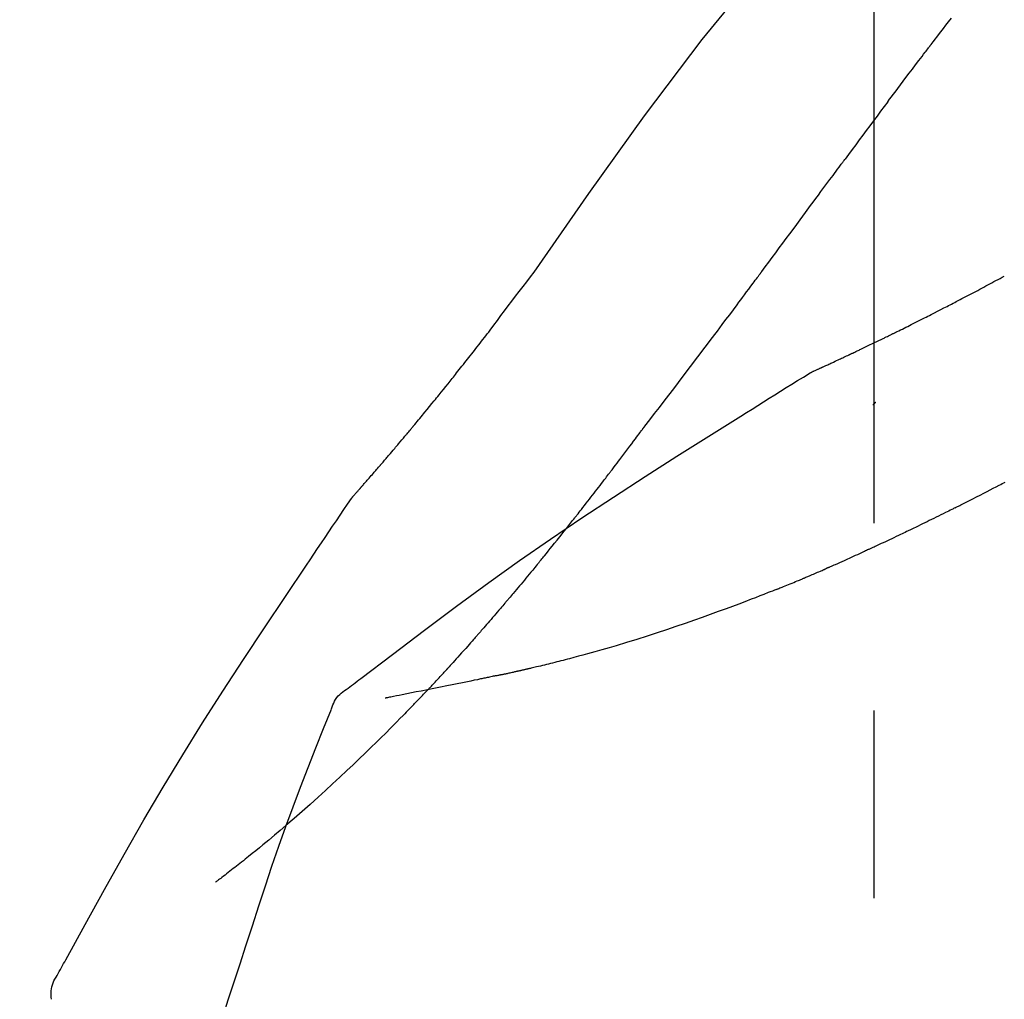
# Model space of a CAD drawing. Extents: x 84007 to 110129, y -10810 to -2410.
# Drawn here: x 88085 to 88118, y -7967 to -7934 of the extents above; entities that cross this region are included whole.
import ezdxf

# ---------------------------------------------------------------- set-up
doc = ezdxf.new("R2010")
doc.units = 0
doc.header["$LTSCALE"] = 50
doc.header["$MEASUREMENT"] = 0
doc.linetypes.add('CENTER2', pattern=[1.125, 0.75, -0.125, 0.125, -0.125])
doc.layers.get('0').update_dxf_attribs({"linetype": 'CONTINUOUS'})
doc.layers.add('150-機器', color=8, linetype='CONTINUOUS')
doc.layers.add('166-寸法B', color=11, linetype='CONTINUOUS')
doc.styles.add('KH001', font='txt')
doc.dimstyles.new('KH1xx030', dxfattribs={"dimscale": 30, "dimtxt": 2, "dimasz": 0.6, "dimexe": 0.3, "dimexo": 1.2, "dimgap": 0.5, "dimtad": 3, "dimdec": 1, "dimdsep": 46, "dimlunit": 6, "dimtxsty": 'KH001', "dimblk": 'DOT', "dimcen": 1, "dimdle": 1, "dimclrd": 256, "dimclre": 256, "dimclrt": 256, "dimadec": 0, "dimazin": 0, "dimtfac": 1, "dimtdec": 1, "dimtix": 1, "dimtmove": 2, "dimatfit": 3, "dimldrblk": 'CLOSEDBLANK', "dimfxl": 1, "dimtolj": 1, "dimtzin": 0, "dimlwd": -1, "dimlwe": -1, "dimarcsym": 0})

# ---------------------------------------------------------------- blocks, each defined once
blk = doc.blocks.new('_Dot')
at = {"color": 0, "linetype": 'ByBlock', "lineweight": -2}
blk.add_line((-0.5, 0), (-1, 0), dxfattribs=at)
at = {"color": 0, "linetype": 'ByBlock', "const_width": 0.5}
blk.add_lwpolyline([(-0.25, 0, 1), (0.25, 0, 1)], format="xyb", close=True, dxfattribs=at)
blk = doc.blocks.new('*D135')
at = {"layer": '166-寸法B', "linetype": 'ByBlock', "transparency": 16777216}
for p, q in [((88043.289, -8088.885), (88043.289, -7808.372)), ((88693.289, -8088.885), (88693.289, -7808.372)), ((88675.289, -7817.372), (88061.289, -7817.372))]:
    blk.add_line(p, q, dxfattribs=at)
at = {"layer": '166-寸法B', "transparency": 16777216, "xscale": 18, "yscale": 18, "zscale": 18, "rotation": 180}
blk.add_blockref('_Dot', (88043.289, -7817.372), dxfattribs=at)
at = {"layer": '166-寸法B', "transparency": 16777216, "xscale": 18, "yscale": 18, "zscale": 18}
blk.add_blockref('_Dot', (88693.289, -7817.372), dxfattribs=at)
at = {"layer": '166-寸法B', "transparency": 16777216, "insert": (88368.289, -7772.372), "char_height": 60, "attachment_point": 5, "style": 'KH001'}
blk.add_mtext('\\A1;650', dxfattribs=at)
blk = doc.blocks.new('_ClosedBlank')
at = {"color": 0, "linetype": 'ByBlock', "lineweight": -2}
for p, q in [((-1, 0.1667), (0, 0)), ((-1, 0.1667), (-1, -0.1667)), ((0, 0), (-1, -0.1667))]:
    blk.add_line(p, q, dxfattribs=at)

msp = doc.modelspace()

# ---------------------------------------------------------------- linework, layer by layer
at = {"layer": '150-機器', "color": 161, "linetype": 'CENTER2'}
msp.add_line((88113.289, -8175.86), (88113.289, -7871.926), dxfattribs=at)
at = {"layer": '150-機器', "color": 13, "linetype": 'Continuous'}
for points in [[(88101.949, -7942.491), (88103.775, -7939.871), (88105.631, -7937.278), (88107.55, -7934.738), (88109.564, -7932.278), (88111.402, -7930.224), (88113.311, -7928.231), (88115.267, -7926.277), (88117.247, -7924.344)], [(88115.207, -7934.872), (88115.263, -7934.799), (88115.318, -7934.727), (88115.374, -7934.654), (88115.43, -7934.581), (88115.513, -7934.473), (88115.597, -7934.364), (88115.68, -7934.255), (88115.764, -7934.147), (88115.862, -7934.02)], [(88113.742, -7936.808), (88113.803, -7936.728), (88113.863, -7936.647), (88113.923, -7936.567), (88113.984, -7936.486), (88114.075, -7936.365), (88114.166, -7936.244), (88114.257, -7936.122), (88114.348, -7936.001), (88114.455, -7935.86), (88114.562, -7935.719), (88114.67, -7935.577), (88114.777, -7935.436), (88114.831, -7935.366), (88114.884, -7935.295), (88114.938, -7935.225), (88114.992, -7935.154), (88115.019, -7935.119), (88115.046, -7935.084), (88115.073, -7935.048), (88115.099, -7935.013), (88115.113, -7934.995), (88115.126, -7934.978), (88115.14, -7934.96), (88115.153, -7934.943), (88115.16, -7934.934), (88115.167, -7934.925), (88115.174, -7934.916), (88115.18, -7934.907), (88115.184, -7934.903), (88115.187, -7934.899), (88115.19, -7934.894), (88115.194, -7934.89), (88115.195, -7934.888), (88115.196, -7934.886), (88115.198, -7934.884), (88115.199, -7934.883), (88115.2, -7934.882), (88115.201, -7934.881), (88115.201, -7934.88), (88115.202, -7934.879), (88115.203, -7934.878), (88115.203, -7934.877), (88115.204, -7934.876), (88115.205, -7934.875), (88115.205, -7934.874), (88115.206, -7934.874), (88115.207, -7934.873), (88115.208, -7934.872)], [(88113.742, -7936.808), (88113.622, -7936.968), (88113.502, -7937.128), (88113.383, -7937.288), (88113.263, -7937.448), (88113.144, -7937.607), (88113.026, -7937.766), (88112.907, -7937.925), (88112.789, -7938.084), (88112.671, -7938.244), (88112.553, -7938.403), (88112.434, -7938.563), (88112.316, -7938.722)], [(88109.539, -7942.472), (88109.656, -7942.314), (88109.773, -7942.156), (88109.89, -7941.999), (88110.007, -7941.841), (88110.124, -7941.684), (88110.24, -7941.526), (88110.357, -7941.368), (88110.474, -7941.211), (88110.647, -7940.976), (88110.821, -7940.742), (88110.994, -7940.507), (88111.167, -7940.273), (88111.254, -7940.156), (88111.34, -7940.039), (88111.426, -7939.923), (88111.513, -7939.806), (88111.613, -7939.67), (88111.714, -7939.535), (88111.814, -7939.399), (88111.915, -7939.264), (88111.965, -7939.196), (88112.015, -7939.128), (88112.065, -7939.06), (88112.115, -7938.993), (88112.14, -7938.959), (88112.165, -7938.925), (88112.191, -7938.891), (88112.216, -7938.857), (88112.228, -7938.84), (88112.241, -7938.824), (88112.253, -7938.807), (88112.266, -7938.79), (88112.271, -7938.782), (88112.277, -7938.775), (88112.282, -7938.768), (88112.287, -7938.761), (88112.291, -7938.756), (88112.295, -7938.751), (88112.298, -7938.746), (88112.302, -7938.741), (88112.303, -7938.739), (88112.305, -7938.737), (88112.307, -7938.734), (88112.309, -7938.732), (88112.31, -7938.73), (88112.312, -7938.727), (88112.314, -7938.725), (88112.316, -7938.722)], [(88100.482, -7944.422), (88100.6, -7944.261), (88100.719, -7944.101), (88100.838, -7943.94), (88100.958, -7943.78), (88101.08, -7943.618), (88101.204, -7943.457), (88101.328, -7943.295), (88101.452, -7943.134), (88101.575, -7942.973), (88101.699, -7942.811), (88101.822, -7942.65), (88101.946, -7942.488)], [(88105.643, -7947.62), (88105.804, -7947.414), (88105.964, -7947.208), (88106.124, -7947.002), (88106.284, -7946.796), (88106.444, -7946.588), (88106.603, -7946.38), (88106.762, -7946.171), (88106.921, -7945.962), (88107.165, -7945.641), (88107.409, -7945.319), (88107.652, -7944.996), (88107.895, -7944.674), (88107.976, -7944.565), (88108.058, -7944.456), (88108.14, -7944.347), (88108.221, -7944.238), (88108.345, -7944.074), (88108.468, -7943.909), (88108.591, -7943.744), (88108.715, -7943.579), (88108.776, -7943.496), (88108.838, -7943.413), (88108.9, -7943.33), (88108.962, -7943.248), (88109.034, -7943.151), (88109.106, -7943.054), (88109.178, -7942.957), (88109.25, -7942.86), (88109.287, -7942.811), (88109.323, -7942.763), (88109.359, -7942.714), (88109.395, -7942.666), (88109.41, -7942.645), (88109.426, -7942.624), (88109.441, -7942.603), (88109.457, -7942.583), (88109.467, -7942.569), (88109.477, -7942.555), (88109.487, -7942.541), (88109.498, -7942.527), (88109.503, -7942.521), (88109.507, -7942.514), (88109.512, -7942.508), (88109.517, -7942.501), (88109.523, -7942.494), (88109.528, -7942.486), (88109.533, -7942.479), (88109.539, -7942.472)], [(88116.807, -7943.063), (88116.874, -7943.026), (88116.942, -7942.989), (88117.009, -7942.952), (88117.077, -7942.916), (88117.145, -7942.879), (88117.213, -7942.842), (88117.282, -7942.806), (88117.35, -7942.77), (88117.419, -7942.733), (88117.489, -7942.697), (88117.558, -7942.661), (88117.627, -7942.624)], [(88116.024, -7943.473), (88116.088, -7943.439), (88116.152, -7943.404), (88116.216, -7943.37), (88116.28, -7943.335), (88116.346, -7943.301), (88116.411, -7943.267), (88116.476, -7943.233), (88116.542, -7943.199), (88116.608, -7943.164), (88116.674, -7943.13), (88116.741, -7943.097), (88116.807, -7943.063)], [(88111.175, -7945.834), (88111.177, -7945.833), (88111.179, -7945.832), (88111.182, -7945.831), (88111.184, -7945.83), (88111.194, -7945.826), (88111.204, -7945.821), (88111.214, -7945.817), (88111.224, -7945.812), (88111.241, -7945.804), (88111.258, -7945.797), (88111.275, -7945.789), (88111.291, -7945.782), (88111.314, -7945.771), (88111.338, -7945.76), (88111.361, -7945.75), (88111.384, -7945.739), (88111.404, -7945.73), (88111.423, -7945.721), (88111.443, -7945.712), (88111.463, -7945.703), (88111.476, -7945.697), (88111.49, -7945.691), (88111.504, -7945.684), (88111.517, -7945.678), (88111.52, -7945.677), (88111.523, -7945.676), (88111.526, -7945.674), (88111.529, -7945.673), (88111.534, -7945.67), (88111.54, -7945.668), (88111.546, -7945.665), (88111.552, -7945.663), (88111.56, -7945.659), (88111.569, -7945.655), (88111.578, -7945.65), (88111.587, -7945.646), (88111.608, -7945.637), (88111.63, -7945.627), (88111.652, -7945.617), (88111.673, -7945.607), (88111.708, -7945.591), (88111.742, -7945.575), (88111.776, -7945.559), (88111.811, -7945.543), (88111.842, -7945.529), (88111.873, -7945.514), (88111.904, -7945.5), (88111.935, -7945.486), (88111.984, -7945.463), (88112.033, -7945.44), (88112.082, -7945.417), (88112.131, -7945.395), (88112.167, -7945.378), (88112.203, -7945.361), (88112.239, -7945.344), (88112.275, -7945.327), (88112.319, -7945.306), (88112.364, -7945.285), (88112.408, -7945.265), (88112.452, -7945.244), (88112.457, -7945.241), (88112.462, -7945.239), (88112.467, -7945.237), (88112.472, -7945.234), (88112.482, -7945.23), (88112.492, -7945.225), (88112.502, -7945.22), (88112.512, -7945.215), (88112.527, -7945.208), (88112.542, -7945.201), (88112.557, -7945.194), (88112.573, -7945.187), (88112.609, -7945.17), (88112.645, -7945.153), (88112.681, -7945.136), (88112.717, -7945.118), (88112.75, -7945.103), (88112.782, -7945.088), (88112.814, -7945.072), (88112.847, -7945.057), (88112.913, -7945.025), (88112.98, -7944.993), (88113.046, -7944.962), (88113.112, -7944.93), (88113.159, -7944.907), (88113.206, -7944.885), (88113.252, -7944.863), (88113.299, -7944.84), (88113.372, -7944.805), (88113.445, -7944.769), (88113.518, -7944.734), (88113.591, -7944.698), (88113.616, -7944.686), (88113.641, -7944.674), (88113.665, -7944.662), (88113.69, -7944.65), (88113.728, -7944.631), (88113.767, -7944.612), (88113.805, -7944.594), (88113.843, -7944.575), (88113.856, -7944.569), (88113.868, -7944.563), (88113.881, -7944.556), (88113.894, -7944.55), (88113.913, -7944.54), (88113.933, -7944.531), (88113.952, -7944.521), (88113.972, -7944.512), (88113.978, -7944.508), (88113.985, -7944.505), (88113.991, -7944.502), (88113.998, -7944.499), (88114.011, -7944.492), (88114.024, -7944.486), (88114.037, -7944.48), (88114.05, -7944.473), (88114.109, -7944.444), (88114.168, -7944.415), (88114.227, -7944.386), (88114.285, -7944.357), (88114.346, -7944.327), (88114.406, -7944.297), (88114.467, -7944.267), (88114.527, -7944.237), (88114.637, -7944.182), (88114.746, -7944.127), (88114.856, -7944.072), (88114.965, -7944.016), (88115.021, -7943.988), (88115.077, -7943.96), (88115.133, -7943.931), (88115.189, -7943.903), (88115.295, -7943.849), (88115.402, -7943.794), (88115.509, -7943.739), (88115.616, -7943.685), (88115.666, -7943.659), (88115.717, -7943.632), (88115.768, -7943.606), (88115.818, -7943.58), (88115.87, -7943.553), (88115.921, -7943.527), (88115.973, -7943.5), (88116.024, -7943.473)], [(88111.175, -7945.834), (88111.177, -7945.833), (88111.179, -7945.832), (88111.182, -7945.831), (88111.184, -7945.83), (88111.194, -7945.826), (88111.204, -7945.821), (88111.214, -7945.817), (88111.224, -7945.812), (88111.241, -7945.804), (88111.258, -7945.797), (88111.275, -7945.789), (88111.291, -7945.782), (88111.314, -7945.771), (88111.338, -7945.76), (88111.361, -7945.75), (88111.384, -7945.739), (88111.404, -7945.73), (88111.423, -7945.721), (88111.443, -7945.712), (88111.463, -7945.703), (88111.476, -7945.697), (88111.49, -7945.691), (88111.504, -7945.684), (88111.517, -7945.678), (88111.52, -7945.677), (88111.523, -7945.676), (88111.526, -7945.674), (88111.529, -7945.673), (88111.534, -7945.67), (88111.54, -7945.668), (88111.546, -7945.665), (88111.552, -7945.663), (88111.56, -7945.659), (88111.569, -7945.655), (88111.578, -7945.65), (88111.587, -7945.646), (88111.608, -7945.637), (88111.63, -7945.627), (88111.652, -7945.617), (88111.673, -7945.607), (88111.708, -7945.591), (88111.742, -7945.575), (88111.776, -7945.559), (88111.811, -7945.543), (88111.842, -7945.529), (88111.873, -7945.514), (88111.904, -7945.5), (88111.935, -7945.486), (88111.984, -7945.463), (88112.033, -7945.44), (88112.082, -7945.417), (88112.131, -7945.395), (88112.167, -7945.378), (88112.203, -7945.361), (88112.239, -7945.344), (88112.275, -7945.327), (88112.319, -7945.306), (88112.364, -7945.285), (88112.408, -7945.265), (88112.452, -7945.244), (88112.457, -7945.241), (88112.462, -7945.239), (88112.467, -7945.237), (88112.472, -7945.234), (88112.482, -7945.23), (88112.492, -7945.225), (88112.502, -7945.22), (88112.512, -7945.215), (88112.527, -7945.208), (88112.542, -7945.201), (88112.557, -7945.194), (88112.573, -7945.187), (88112.609, -7945.17), (88112.645, -7945.153), (88112.681, -7945.136), (88112.717, -7945.118), (88112.75, -7945.103), (88112.782, -7945.088), (88112.814, -7945.072), (88112.847, -7945.057), (88112.913, -7945.025), (88112.98, -7944.993), (88113.046, -7944.962), (88113.112, -7944.93), (88113.159, -7944.907), (88113.206, -7944.885), (88113.252, -7944.863), (88113.299, -7944.84), (88113.372, -7944.805), (88113.445, -7944.769), (88113.518, -7944.734), (88113.591, -7944.698), (88113.616, -7944.686), (88113.641, -7944.674), (88113.665, -7944.662), (88113.69, -7944.65), (88113.728, -7944.631), (88113.767, -7944.612), (88113.805, -7944.594), (88113.843, -7944.575), (88113.856, -7944.569), (88113.868, -7944.563), (88113.881, -7944.556), (88113.894, -7944.55), (88113.913, -7944.54), (88113.933, -7944.531), (88113.952, -7944.521), (88113.972, -7944.512), (88113.978, -7944.508), (88113.985, -7944.505), (88113.991, -7944.502), (88113.998, -7944.499), (88114.011, -7944.492), (88114.024, -7944.486), (88114.037, -7944.48), (88114.05, -7944.473), (88114.109, -7944.444), (88114.168, -7944.415), (88114.227, -7944.386), (88114.285, -7944.357), (88114.346, -7944.327), (88114.406, -7944.297), (88114.467, -7944.267), (88114.527, -7944.237), (88114.637, -7944.182), (88114.746, -7944.127), (88114.856, -7944.072), (88114.965, -7944.016), (88115.021, -7943.988), (88115.077, -7943.96), (88115.133, -7943.931), (88115.189, -7943.903), (88115.295, -7943.849), (88115.402, -7943.794), (88115.509, -7943.739), (88115.616, -7943.685), (88115.666, -7943.659), (88115.717, -7943.632), (88115.768, -7943.606), (88115.818, -7943.58), (88115.87, -7943.553), (88115.921, -7943.527), (88115.973, -7943.5), (88116.024, -7943.473)], [(88099.909, -7945.159), (88099.956, -7945.098), (88100.003, -7945.037), (88100.049, -7944.976), (88100.096, -7944.915), (88100.143, -7944.853), (88100.191, -7944.792), (88100.239, -7944.731), (88100.287, -7944.67), (88100.335, -7944.609), (88100.383, -7944.547), (88100.432, -7944.486), (88100.48, -7944.425)], [(88099.361, -7945.852), (88099.406, -7945.795), (88099.45, -7945.737), (88099.495, -7945.679), (88099.539, -7945.622), (88099.585, -7945.564), (88099.63, -7945.506), (88099.676, -7945.448), (88099.722, -7945.391), (88099.769, -7945.333), (88099.816, -7945.275), (88099.863, -7945.217), (88099.909, -7945.159)], [(88095.891, -7949.982), (88095.893, -7949.98), (88095.895, -7949.978), (88095.896, -7949.976), (88095.898, -7949.974), (88095.906, -7949.966), (88095.913, -7949.957), (88095.92, -7949.949), (88095.928, -7949.941), (88095.94, -7949.927), (88095.952, -7949.913), (88095.964, -7949.9), (88095.976, -7949.886), (88095.993, -7949.867), (88096.01, -7949.848), (88096.027, -7949.829), (88096.044, -7949.81), (88096.058, -7949.793), (88096.073, -7949.777), (88096.087, -7949.761), (88096.101, -7949.745), (88096.111, -7949.733), (88096.121, -7949.722), (88096.131, -7949.711), (88096.141, -7949.7), (88096.143, -7949.697), (88096.145, -7949.695), (88096.147, -7949.693), (88096.149, -7949.69), (88096.153, -7949.686), (88096.157, -7949.681), (88096.162, -7949.676), (88096.166, -7949.671), (88096.172, -7949.664), (88096.179, -7949.657), (88096.185, -7949.65), (88096.191, -7949.642), (88096.207, -7949.624), (88096.223, -7949.607), (88096.239, -7949.589), (88096.254, -7949.571), (88096.279, -7949.542), (88096.304, -7949.514), (88096.329, -7949.485), (88096.354, -7949.457), (88096.377, -7949.431), (88096.399, -7949.405), (88096.422, -7949.38), (88096.444, -7949.354), (88096.48, -7949.313), (88096.515, -7949.272), (88096.551, -7949.232), (88096.586, -7949.191), (88096.612, -7949.161), (88096.638, -7949.131), (88096.664, -7949.101), (88096.69, -7949.071), (88096.722, -7949.034), (88096.754, -7948.997), (88096.786, -7948.96), (88096.818, -7948.922), (88096.822, -7948.918), (88096.825, -7948.914), (88096.829, -7948.91), (88096.832, -7948.906), (88096.84, -7948.897), (88096.847, -7948.889), (88096.854, -7948.881), (88096.861, -7948.872), (88096.872, -7948.86), (88096.883, -7948.847), (88096.894, -7948.834), (88096.905, -7948.822), (88096.931, -7948.791), (88096.957, -7948.761), (88096.983, -7948.73), (88097.009, -7948.7), (88097.033, -7948.673), (88097.056, -7948.646), (88097.079, -7948.618), (88097.102, -7948.591), (88097.15, -7948.535), (88097.198, -7948.479), (88097.246, -7948.423), (88097.294, -7948.367), (88097.327, -7948.328), (88097.36, -7948.288), (88097.394, -7948.249), (88097.427, -7948.209), (88097.48, -7948.147), (88097.532, -7948.085), (88097.584, -7948.023), (88097.636, -7947.961), (88097.654, -7947.94), (88097.672, -7947.919), (88097.69, -7947.897), (88097.708, -7947.876), (88097.735, -7947.844), (88097.762, -7947.811), (88097.789, -7947.779), (88097.817, -7947.746), (88097.826, -7947.735), (88097.835, -7947.724), (88097.844, -7947.713), (88097.853, -7947.702), (88097.867, -7947.686), (88097.881, -7947.669), (88097.895, -7947.652), (88097.909, -7947.636), (88097.913, -7947.63), (88097.918, -7947.624), (88097.923, -7947.619), (88097.927, -7947.613), (88097.936, -7947.602), (88097.946, -7947.591), (88097.955, -7947.58), (88097.964, -7947.569), (88098.006, -7947.518), (88098.048, -7947.468), (88098.09, -7947.417), (88098.132, -7947.367), (88098.175, -7947.315), (88098.218, -7947.263), (88098.261, -7947.211), (88098.304, -7947.159), (88098.382, -7947.064), (88098.46, -7946.969), (88098.537, -7946.874), (88098.615, -7946.779), (88098.654, -7946.731), (88098.694, -7946.682), (88098.733, -7946.633), (88098.773, -7946.585), (88098.848, -7946.492), (88098.924, -7946.398), (88098.999, -7946.305), (88099.074, -7946.211), (88099.11, -7946.167), (88099.145, -7946.122), (88099.181, -7946.078), (88099.217, -7946.033), (88099.253, -7945.988), (88099.289, -7945.943), (88099.325, -7945.898), (88099.361, -7945.852)], [(88095.891, -7949.982), (88095.893, -7949.98), (88095.895, -7949.978), (88095.896, -7949.976), (88095.898, -7949.974), (88095.906, -7949.966), (88095.913, -7949.957), (88095.92, -7949.949), (88095.928, -7949.941), (88095.94, -7949.927), (88095.952, -7949.913), (88095.964, -7949.9), (88095.976, -7949.886), (88095.993, -7949.867), (88096.01, -7949.848), (88096.027, -7949.829), (88096.044, -7949.81), (88096.058, -7949.793), (88096.073, -7949.777), (88096.087, -7949.761), (88096.101, -7949.745), (88096.111, -7949.733), (88096.121, -7949.722), (88096.131, -7949.711), (88096.141, -7949.7), (88096.143, -7949.697), (88096.145, -7949.695), (88096.147, -7949.693), (88096.149, -7949.69), (88096.153, -7949.686), (88096.157, -7949.681), (88096.162, -7949.676), (88096.166, -7949.671), (88096.172, -7949.664), (88096.179, -7949.657), (88096.185, -7949.65), (88096.191, -7949.642), (88096.207, -7949.624), (88096.223, -7949.607), (88096.239, -7949.589), (88096.254, -7949.571), (88096.279, -7949.542), (88096.304, -7949.514), (88096.329, -7949.485), (88096.354, -7949.457), (88096.377, -7949.431), (88096.399, -7949.405), (88096.422, -7949.38), (88096.444, -7949.354), (88096.48, -7949.313), (88096.515, -7949.272), (88096.551, -7949.232), (88096.586, -7949.191), (88096.612, -7949.161), (88096.638, -7949.131), (88096.664, -7949.101), (88096.69, -7949.071), (88096.722, -7949.034), (88096.754, -7948.997), (88096.786, -7948.96), (88096.818, -7948.922), (88096.822, -7948.918), (88096.825, -7948.914), (88096.829, -7948.91), (88096.832, -7948.906), (88096.84, -7948.897), (88096.847, -7948.889), (88096.854, -7948.881), (88096.861, -7948.872), (88096.872, -7948.86), (88096.883, -7948.847), (88096.894, -7948.834), (88096.905, -7948.822), (88096.931, -7948.791), (88096.957, -7948.761), (88096.983, -7948.73), (88097.009, -7948.7), (88097.033, -7948.673), (88097.056, -7948.646), (88097.079, -7948.618), (88097.102, -7948.591), (88097.15, -7948.535), (88097.198, -7948.479), (88097.246, -7948.423), (88097.294, -7948.367), (88097.327, -7948.328), (88097.36, -7948.288), (88097.394, -7948.249), (88097.427, -7948.209), (88097.48, -7948.147), (88097.532, -7948.085), (88097.584, -7948.023), (88097.636, -7947.961), (88097.654, -7947.94), (88097.672, -7947.919), (88097.69, -7947.897), (88097.708, -7947.876), (88097.735, -7947.844), (88097.762, -7947.811), (88097.789, -7947.779), (88097.817, -7947.746), (88097.826, -7947.735), (88097.835, -7947.724), (88097.844, -7947.713), (88097.853, -7947.702), (88097.867, -7947.686), (88097.881, -7947.669), (88097.895, -7947.652), (88097.909, -7947.636), (88097.913, -7947.63), (88097.918, -7947.624), (88097.923, -7947.619), (88097.927, -7947.613), (88097.936, -7947.602), (88097.946, -7947.591), (88097.955, -7947.58), (88097.964, -7947.569), (88098.006, -7947.518), (88098.048, -7947.468), (88098.09, -7947.417), (88098.132, -7947.367), (88098.175, -7947.315), (88098.218, -7947.263), (88098.261, -7947.211), (88098.304, -7947.159), (88098.382, -7947.064), (88098.46, -7946.969), (88098.537, -7946.874), (88098.615, -7946.779), (88098.654, -7946.731), (88098.694, -7946.682), (88098.733, -7946.633), (88098.773, -7946.585), (88098.848, -7946.492), (88098.924, -7946.398), (88098.999, -7946.305), (88099.074, -7946.211), (88099.11, -7946.167), (88099.145, -7946.122), (88099.181, -7946.078), (88099.217, -7946.033), (88099.253, -7945.988), (88099.289, -7945.943), (88099.325, -7945.898), (88099.361, -7945.852)], [(88108.843, -7947.293), (88109.031, -7947.173), (88109.22, -7947.054), (88109.409, -7946.934), (88109.598, -7946.815), (88109.787, -7946.696), (88109.976, -7946.577), (88110.166, -7946.459), (88110.355, -7946.341), (88110.545, -7946.223), (88110.735, -7946.105), (88110.925, -7945.988), (88111.116, -7945.871)], [(88111.118, -7945.869), (88111.123, -7945.866), (88111.128, -7945.863), (88111.132, -7945.861), (88111.137, -7945.858), (88111.142, -7945.855), (88111.147, -7945.852), (88111.151, -7945.849), (88111.156, -7945.846), (88111.161, -7945.843), (88111.165, -7945.84), (88111.17, -7945.837), (88111.175, -7945.834)], [(88113.244, -7946.908), (88113.245, -7946.907), (88113.246, -7946.906), (88113.247, -7946.905), (88113.248, -7946.905), (88113.254, -7946.899), (88113.261, -7946.893), (88113.267, -7946.888), (88113.274, -7946.882), (88113.278, -7946.878), (88113.283, -7946.874), (88113.288, -7946.87), (88113.293, -7946.866), (88113.298, -7946.861), (88113.303, -7946.857), (88113.308, -7946.853), (88113.313, -7946.849), (88113.317, -7946.846), (88113.32, -7946.843), (88113.323, -7946.84), (88113.327, -7946.837), (88113.329, -7946.835), (88113.33, -7946.834), (88113.332, -7946.833), (88113.334, -7946.831), (88113.335, -7946.83), (88113.336, -7946.83), (88113.337, -7946.829), (88113.337, -7946.828), (88113.338, -7946.827), (88113.339, -7946.827), (88113.34, -7946.826), (88113.341, -7946.825)], [(88095.679, -7956.405), (88095.739, -7956.359), (88095.799, -7956.314), (88095.859, -7956.268), (88095.919, -7956.223), (88095.98, -7956.178), (88096.04, -7956.132), (88096.1, -7956.087), (88096.16, -7956.042), (88097.226, -7955.237), (88098.291, -7954.432), (88099.36, -7953.631), (88100.437, -7952.841), (88101.462, -7952.109), (88102.496, -7951.39), (88103.539, -7950.683), (88104.59, -7949.988), (88105.647, -7949.305), (88106.709, -7948.63), (88107.775, -7947.96), (88108.843, -7947.293)], [(88105.563, -7947.724), (88105.563, -7947.723), (88105.564, -7947.722), (88105.565, -7947.721), (88105.565, -7947.721), (88105.571, -7947.714), (88105.576, -7947.707), (88105.581, -7947.7), (88105.586, -7947.694), (88105.59, -7947.688), (88105.594, -7947.683), (88105.598, -7947.678), (88105.602, -7947.673), (88105.606, -7947.668), (88105.61, -7947.663), (88105.614, -7947.658), (88105.618, -7947.652), (88105.62, -7947.649), (88105.623, -7947.645), (88105.626, -7947.642), (88105.629, -7947.638), (88105.63, -7947.636), (88105.632, -7947.634), (88105.633, -7947.633), (88105.634, -7947.631), (88105.635, -7947.63), (88105.636, -7947.629), (88105.636, -7947.628), (88105.637, -7947.627), (88105.638, -7947.626), (88105.639, -7947.625), (88105.639, -7947.624), (88105.64, -7947.624)], [(88104.519, -7949.111), (88104.544, -7949.079), (88104.568, -7949.047), (88104.593, -7949.014), (88104.617, -7948.982), (88104.664, -7948.92), (88104.711, -7948.859), (88104.758, -7948.797), (88104.805, -7948.735), (88104.873, -7948.645), (88104.941, -7948.556), (88105.008, -7948.466), (88105.075, -7948.376), (88105.137, -7948.294), (88105.199, -7948.211), (88105.261, -7948.128), (88105.323, -7948.046), (88105.362, -7947.993), (88105.402, -7947.94), (88105.441, -7947.887), (88105.481, -7947.835), (88105.499, -7947.81), (88105.518, -7947.784), (88105.537, -7947.759), (88105.556, -7947.734)], [(88103.299, -7950.684), (88103.318, -7950.661), (88103.337, -7950.637), (88103.355, -7950.613), (88103.374, -7950.589), (88103.411, -7950.543), (88103.448, -7950.496), (88103.484, -7950.449), (88103.521, -7950.403), (88103.575, -7950.334), (88103.629, -7950.265), (88103.683, -7950.196), (88103.737, -7950.127), (88103.789, -7950.06), (88103.841, -7949.993), (88103.893, -7949.927), (88103.944, -7949.86), (88103.994, -7949.796), (88104.044, -7949.731), (88104.094, -7949.667), (88104.143, -7949.602), (88104.191, -7949.54), (88104.239, -7949.478), (88104.287, -7949.416), (88104.334, -7949.354), (88104.365, -7949.313), (88104.396, -7949.272), (88104.428, -7949.231), (88104.459, -7949.191), (88104.474, -7949.171), (88104.489, -7949.151), (88104.504, -7949.131), (88104.519, -7949.111)], [(88115.989, -7950.347), (88116.008, -7950.337), (88116.027, -7950.328), (88116.046, -7950.318), (88116.065, -7950.308), (88116.104, -7950.289), (88116.143, -7950.269), (88116.182, -7950.25), (88116.221, -7950.23), (88116.311, -7950.185), (88116.401, -7950.139), (88116.492, -7950.093), (88116.582, -7950.047), (88116.702, -7949.985), (88116.822, -7949.924), (88116.942, -7949.862), (88117.061, -7949.8), (88117.162, -7949.748), (88117.262, -7949.696), (88117.362, -7949.643), (88117.462, -7949.591), (88117.51, -7949.566), (88117.559, -7949.54), (88117.608, -7949.515), (88117.656, -7949.489)], [(88094.354, -7952.263), (88094.478, -7952.077), (88094.602, -7951.89), (88094.725, -7951.704), (88094.85, -7951.519), (88094.974, -7951.333), (88095.098, -7951.148), (88095.223, -7950.962), (88095.349, -7950.777), (88095.474, -7950.593), (88095.6, -7950.408), (88095.726, -7950.223), (88095.852, -7950.039)], [(88095.854, -7950.036), (88095.857, -7950.032), (88095.86, -7950.027), (88095.863, -7950.023), (88095.867, -7950.018), (88095.87, -7950.014), (88095.873, -7950.009), (88095.876, -7950.005), (88095.879, -7950), (88095.882, -7949.995), (88095.885, -7949.991), (88095.888, -7949.986), (88095.891, -7949.982)], [(88115.989, -7950.347), (88115.961, -7950.361), (88115.934, -7950.374), (88115.907, -7950.388), (88115.88, -7950.401), (88115.827, -7950.428), (88115.774, -7950.455), (88115.721, -7950.481), (88115.667, -7950.508), (88115.589, -7950.547), (88115.511, -7950.586), (88115.432, -7950.625), (88115.353, -7950.663), (88115.278, -7950.701), (88115.202, -7950.738), (88115.126, -7950.775), (88115.051, -7950.812), (88114.978, -7950.847), (88114.905, -7950.883), (88114.832, -7950.918), (88114.759, -7950.954), (88114.711, -7950.977), (88114.664, -7951), (88114.616, -7951.023), (88114.568, -7951.046), (88114.545, -7951.057), (88114.522, -7951.068), (88114.498, -7951.079), (88114.475, -7951.09)], [(88102.125, -7952.146), (88102.138, -7952.13), (88102.152, -7952.113), (88102.165, -7952.096), (88102.179, -7952.08), (88102.206, -7952.046), (88102.234, -7952.012), (88102.261, -7951.979), (88102.289, -7951.945), (88102.353, -7951.867), (88102.417, -7951.788), (88102.481, -7951.709), (88102.544, -7951.63), (88102.629, -7951.525), (88102.714, -7951.421), (88102.798, -7951.316), (88102.882, -7951.21), (88102.953, -7951.122), (88103.023, -7951.033), (88103.093, -7950.945), (88103.163, -7950.856), (88103.197, -7950.813), (88103.231, -7950.77), (88103.265, -7950.727), (88103.299, -7950.684)], [(88114.475, -7951.09), (88114.449, -7951.103), (88114.423, -7951.115), (88114.397, -7951.128), (88114.371, -7951.14), (88114.32, -7951.165), (88114.27, -7951.189), (88114.219, -7951.213), (88114.168, -7951.237), (88114.094, -7951.273), (88114.02, -7951.308), (88113.946, -7951.343), (88113.872, -7951.378), (88113.801, -7951.411), (88113.731, -7951.444), (88113.661, -7951.477), (88113.591, -7951.51), (88113.524, -7951.541), (88113.458, -7951.572), (88113.391, -7951.603), (88113.325, -7951.634), (88113.282, -7951.654), (88113.239, -7951.674), (88113.196, -7951.694), (88113.153, -7951.713), (88113.132, -7951.723), (88113.112, -7951.733), (88113.091, -7951.742), (88113.07, -7951.752)], [(88113.07, -7951.752), (88113.034, -7951.768), (88112.998, -7951.785), (88112.962, -7951.801), (88112.927, -7951.818), (88112.86, -7951.849), (88112.793, -7951.88), (88112.726, -7951.91), (88112.659, -7951.941), (88112.565, -7951.984), (88112.472, -7952.026), (88112.378, -7952.068), (88112.284, -7952.11), (88112.21, -7952.144), (88112.136, -7952.177), (88112.062, -7952.21), (88111.987, -7952.243), (88111.944, -7952.262), (88111.901, -7952.281), (88111.858, -7952.299), (88111.815, -7952.318), (88111.798, -7952.325), (88111.782, -7952.333), (88111.765, -7952.34), (88111.749, -7952.347)], [(88086.035, -7965.941), (88086.071, -7965.875), (88086.107, -7965.809), (88086.144, -7965.743), (88086.18, -7965.677), (88086.217, -7965.611), (88086.253, -7965.545), (88086.29, -7965.479), (88086.327, -7965.413), (88086.973, -7964.245), (88087.619, -7963.076), (88088.27, -7961.91), (88088.932, -7960.75), (88089.57, -7959.664), (88090.223, -7958.587), (88090.888, -7957.517), (88091.565, -7956.455), (88092.253, -7955.4), (88092.949, -7954.351), (88093.65, -7953.306), (88094.354, -7952.263)], [(88102.125, -7952.146), (88102.105, -7952.17), (88102.086, -7952.193), (88102.067, -7952.216), (88102.048, -7952.24), (88102.01, -7952.286), (88101.972, -7952.332), (88101.934, -7952.378), (88101.897, -7952.424), (88101.841, -7952.491), (88101.785, -7952.559), (88101.729, -7952.626), (88101.673, -7952.693), (88101.619, -7952.758), (88101.565, -7952.823), (88101.511, -7952.888), (88101.457, -7952.952), (88101.405, -7953.014), (88101.353, -7953.076), (88101.3, -7953.139), (88101.248, -7953.2), (88101.214, -7953.241), (88101.18, -7953.281), (88101.145, -7953.322), (88101.111, -7953.362), (88101.094, -7953.382), (88101.078, -7953.401), (88101.061, -7953.421), (88101.044, -7953.441)], [(88110.95, -7952.69), (88110.965, -7952.683), (88110.98, -7952.677), (88110.995, -7952.671), (88111.011, -7952.664), (88111.041, -7952.652), (88111.071, -7952.639), (88111.101, -7952.626), (88111.131, -7952.613), (88111.176, -7952.594), (88111.222, -7952.575), (88111.267, -7952.556), (88111.312, -7952.536), (88111.357, -7952.517), (88111.402, -7952.498), (88111.447, -7952.478), (88111.492, -7952.459), (88111.522, -7952.446), (88111.552, -7952.433), (88111.582, -7952.42), (88111.612, -7952.406), (88111.627, -7952.4), (88111.642, -7952.393), (88111.657, -7952.387), (88111.672, -7952.38)], [(88111.749, -7952.347), (88111.742, -7952.35), (88111.736, -7952.353), (88111.73, -7952.355), (88111.723, -7952.358), (88111.717, -7952.361), (88111.71, -7952.364), (88111.704, -7952.366), (88111.698, -7952.369), (88111.691, -7952.372), (88111.685, -7952.375), (88111.679, -7952.378), (88111.672, -7952.38)], [(88110.031, -7953.066), (88110.05, -7953.058), (88110.069, -7953.051), (88110.088, -7953.043), (88110.107, -7953.035), (88110.146, -7953.02), (88110.184, -7953.004), (88110.223, -7952.989), (88110.261, -7952.974), (88110.319, -7952.95), (88110.376, -7952.927), (88110.434, -7952.903), (88110.491, -7952.88), (88110.549, -7952.856), (88110.606, -7952.833), (88110.663, -7952.809), (88110.721, -7952.785), (88110.759, -7952.77), (88110.797, -7952.754), (88110.836, -7952.738), (88110.874, -7952.722), (88110.893, -7952.714), (88110.912, -7952.706), (88110.931, -7952.698), (88110.95, -7952.69)], [(88110.031, -7953.066), (88109.961, -7953.093), (88109.891, -7953.121), (88109.821, -7953.148), (88109.751, -7953.176), (88109.611, -7953.232), (88109.47, -7953.287), (88109.329, -7953.343), (88109.189, -7953.398), (88108.979, -7953.478), (88108.769, -7953.557), (88108.558, -7953.635), (88108.347, -7953.712), (88108.083, -7953.809), (88107.819, -7953.905), (88107.555, -7954), (88107.29, -7954.094), (88106.982, -7954.202), (88106.673, -7954.308), (88106.363, -7954.413), (88106.053, -7954.515), (88105.712, -7954.626), (88105.37, -7954.735), (88105.027, -7954.84), (88104.683, -7954.944), (88104.444, -7955.014), (88104.205, -7955.083), (88103.965, -7955.151), (88103.725, -7955.217), (88103.575, -7955.258), (88103.425, -7955.298), (88103.275, -7955.338), (88103.125, -7955.378), (88103.054, -7955.396), (88102.983, -7955.415), (88102.912, -7955.433), (88102.841, -7955.452), (88102.772, -7955.47), (88102.702, -7955.487), (88102.632, -7955.505), (88102.563, -7955.523), (88102.495, -7955.54), (88102.427, -7955.556), (88102.359, -7955.573), (88102.291, -7955.59), (88102.224, -7955.606), (88102.158, -7955.622), (88102.091, -7955.638), (88102.024, -7955.654), (88101.981, -7955.664), (88101.938, -7955.674), (88101.895, -7955.684), (88101.851, -7955.694), (88101.83, -7955.699), (88101.808, -7955.704), (88101.786, -7955.709), (88101.765, -7955.714)], [(88101.044, -7953.441), (88101.025, -7953.463), (88101.007, -7953.485), (88100.988, -7953.507), (88100.969, -7953.529), (88100.933, -7953.572), (88100.897, -7953.614), (88100.86, -7953.657), (88100.824, -7953.7), (88100.77, -7953.762), (88100.717, -7953.825), (88100.663, -7953.887), (88100.61, -7953.949), (88100.559, -7954.008), (88100.508, -7954.067), (88100.458, -7954.125), (88100.407, -7954.184), (88100.359, -7954.239), (88100.311, -7954.295), (88100.263, -7954.35), (88100.215, -7954.405), (88100.184, -7954.441), (88100.152, -7954.477), (88100.121, -7954.512), (88100.09, -7954.548), (88100.075, -7954.565), (88100.06, -7954.582), (88100.045, -7954.6), (88100.03, -7954.617)], [(88100.03, -7954.617), (88100.004, -7954.646), (88099.978, -7954.676), (88099.952, -7954.706), (88099.926, -7954.735), (88099.877, -7954.791), (88099.828, -7954.846), (88099.78, -7954.901), (88099.731, -7954.957), (88099.663, -7955.034), (88099.594, -7955.11), (88099.526, -7955.187), (88099.458, -7955.264), (88099.403, -7955.324), (88099.349, -7955.385), (88099.295, -7955.445), (88099.24, -7955.505), (88099.209, -7955.54), (88099.177, -7955.575), (88099.145, -7955.61), (88099.113, -7955.644), (88099.101, -7955.658), (88099.089, -7955.671), (88099.077, -7955.684), (88099.065, -7955.698)], [(88098.475, -7956.335), (88098.486, -7956.324), (88098.497, -7956.312), (88098.508, -7956.3), (88098.519, -7956.288), (88098.542, -7956.264), (88098.564, -7956.24), (88098.586, -7956.216), (88098.609, -7956.192), (88098.642, -7956.156), (88098.676, -7956.12), (88098.709, -7956.084), (88098.743, -7956.048), (88098.776, -7956.012), (88098.809, -7955.976), (88098.843, -7955.94), (88098.876, -7955.904), (88098.898, -7955.88), (88098.92, -7955.856), (88098.942, -7955.832), (88098.964, -7955.808), (88098.975, -7955.795), (88098.986, -7955.783), (88098.997, -7955.771), (88099.008, -7955.759)], [(88099.065, -7955.698), (88099.06, -7955.703), (88099.055, -7955.708), (88099.051, -7955.713), (88099.046, -7955.718), (88099.041, -7955.723), (88099.036, -7955.729), (88099.032, -7955.734), (88099.027, -7955.739), (88099.022, -7955.744), (88099.018, -7955.749), (88099.013, -7955.754), (88099.008, -7955.759)], [(88101.404, -7955.796), (88101.39, -7955.799), (88101.376, -7955.803), (88101.361, -7955.806), (88101.347, -7955.809), (88101.321, -7955.815), (88101.295, -7955.821), (88101.269, -7955.827), (88101.243, -7955.833), (88101.208, -7955.84), (88101.173, -7955.848), (88101.138, -7955.856), (88101.102, -7955.864), (88101.074, -7955.87), (88101.045, -7955.877), (88101.017, -7955.883), (88100.988, -7955.889), (88100.966, -7955.894), (88100.944, -7955.898), (88100.922, -7955.903), (88100.9, -7955.907), (88100.884, -7955.911), (88100.868, -7955.914), (88100.853, -7955.917), (88100.837, -7955.92), (88100.828, -7955.921), (88100.82, -7955.922), (88100.812, -7955.922), (88100.804, -7955.923), (88100.801, -7955.924), (88100.797, -7955.924), (88100.794, -7955.924), (88100.791, -7955.925)], [(88101.765, -7955.714), (88101.758, -7955.716), (88101.752, -7955.717), (88101.745, -7955.719), (88101.739, -7955.72), (88101.726, -7955.723), (88101.713, -7955.726), (88101.7, -7955.729), (88101.687, -7955.732), (88101.665, -7955.737), (88101.643, -7955.742), (88101.621, -7955.747), (88101.599, -7955.752), (88101.576, -7955.757), (88101.552, -7955.763), (88101.528, -7955.768), (88101.505, -7955.773), (88101.488, -7955.777), (88101.471, -7955.781), (88101.454, -7955.785), (88101.437, -7955.789), (88101.428, -7955.791), (88101.42, -7955.792), (88101.412, -7955.794), (88101.404, -7955.796)], [(88100.793, -7955.924), (88100.792, -7955.924), (88100.791, -7955.925), (88100.79, -7955.925), (88100.789, -7955.925), (88100.775, -7955.929), (88100.761, -7955.933), (88100.747, -7955.937), (88100.733, -7955.94), (88100.705, -7955.945), (88100.677, -7955.95), (88100.65, -7955.954), (88100.622, -7955.958), (88100.581, -7955.965), (88100.541, -7955.974), (88100.501, -7955.984), (88100.461, -7955.993), (88100.422, -7956.001), (88100.384, -7956.009), (88100.346, -7956.016), (88100.307, -7956.024), (88100.271, -7956.032), (88100.234, -7956.039), (88100.197, -7956.047), (88100.161, -7956.054), (88100.052, -7956.077), (88099.942, -7956.099), (88099.833, -7956.122), (88099.724, -7956.144), (88099.552, -7956.179), (88099.38, -7956.214), (88099.208, -7956.249), (88099.036, -7956.284), (88098.821, -7956.327), (88098.605, -7956.37), (88098.39, -7956.413), (88098.174, -7956.456), (88098.016, -7956.488), (88097.857, -7956.519), (88097.698, -7956.551), (88097.54, -7956.582), (88097.445, -7956.601), (88097.351, -7956.619), (88097.256, -7956.638), (88097.162, -7956.657), (88097.125, -7956.664), (88097.089, -7956.671), (88097.052, -7956.678), (88097.016, -7956.685), (88097.007, -7956.687), (88096.999, -7956.689), (88096.99, -7956.69), (88096.981, -7956.692)], [(88095.188, -7957.049), (88095.21, -7956.984), (88095.234, -7956.919), (88095.26, -7956.855), (88095.29, -7956.794), (88095.325, -7956.733), (88095.366, -7956.675), (88095.41, -7956.621), (88095.46, -7956.571), (88095.511, -7956.525), (88095.566, -7956.483), (88095.622, -7956.443), (88095.679, -7956.405)], [(88097.787, -7957.053), (88097.802, -7957.038), (88097.816, -7957.024), (88097.831, -7957.009), (88097.845, -7956.994), (88097.874, -7956.964), (88097.903, -7956.935), (88097.932, -7956.905), (88097.96, -7956.875), (88098.004, -7956.831), (88098.047, -7956.786), (88098.09, -7956.741), (88098.133, -7956.696), (88098.176, -7956.651), (88098.218, -7956.606), (88098.261, -7956.561), (88098.304, -7956.516), (88098.332, -7956.486), (88098.361, -7956.456), (88098.389, -7956.426), (88098.418, -7956.396), (88098.432, -7956.381), (88098.446, -7956.366), (88098.46, -7956.351), (88098.475, -7956.335)], [(88097.787, -7957.053), (88097.735, -7957.107), (88097.682, -7957.16), (88097.63, -7957.214), (88097.577, -7957.267), (88097.471, -7957.375), (88097.366, -7957.484), (88097.26, -7957.591), (88097.153, -7957.699), (88096.994, -7957.857), (88096.834, -7958.015), (88096.673, -7958.172), (88096.512, -7958.328), (88096.31, -7958.524), (88096.108, -7958.719), (88095.906, -7958.913), (88095.702, -7959.107), (88095.464, -7959.331), (88095.225, -7959.554), (88094.985, -7959.775), (88094.744, -7959.995), (88094.477, -7960.235), (88094.208, -7960.473), (88093.938, -7960.71), (88093.666, -7960.944), (88093.476, -7961.105), (88093.286, -7961.266), (88093.094, -7961.425), (88092.902, -7961.583), (88092.782, -7961.681), (88092.661, -7961.779), (88092.54, -7961.877), (88092.419, -7961.974), (88092.362, -7962.02), (88092.305, -7962.066), (88092.247, -7962.112), (88092.19, -7962.157), (88092.134, -7962.202), (88092.077, -7962.246), (88092.021, -7962.291), (88091.965, -7962.335), (88091.909, -7962.378), (88091.854, -7962.421), (88091.799, -7962.464), (88091.743, -7962.507), (88091.689, -7962.549), (88091.635, -7962.591), (88091.581, -7962.633), (88091.526, -7962.674), (88091.491, -7962.701), (88091.455, -7962.728), (88091.42, -7962.754), (88091.384, -7962.781), (88091.367, -7962.795), (88091.349, -7962.808), (88091.331, -7962.821), (88091.313, -7962.835)], [(88092.335, -7964.953), (88092.548, -7964.286), (88092.762, -7963.62), (88092.98, -7962.955), (88093.202, -7962.291), (88093.431, -7961.629), (88093.665, -7960.97), (88093.906, -7960.313), (88094.153, -7959.658), (88094.406, -7959.005), (88094.663, -7958.355), (88094.923, -7957.706), (88095.185, -7957.057)], [(88090.186, -7972.239), (88090.345, -7971.625), (88090.505, -7971.012), (88090.667, -7970.4), (88090.834, -7969.789), (88091.005, -7969.179), (88091.182, -7968.571), (88091.363, -7967.964), (88091.55, -7967.359), (88091.742, -7966.756), (88091.937, -7966.154), (88092.135, -7965.553), (88092.335, -7964.953)], [(88085.849, -7966.729), (88085.842, -7966.66), (88085.837, -7966.592), (88085.835, -7966.523), (88085.837, -7966.454), (88085.845, -7966.384), (88085.858, -7966.315), (88085.877, -7966.247), (88085.902, -7966.182), (88085.93, -7966.119), (88085.963, -7966.059), (88085.998, -7965.999), (88086.035, -7965.941)]]:
    msp.add_lwpolyline(points, dxfattribs=at)

# ---------------------------------------------------------------- dimensions: what is measured, and where the dimension line sits
at = {"layer": '166-寸法B'}
dim = msp.add_linear_dim(base=(88043.289, -7817.372), p1=(88693.289, -8124.885), p2=(88043.289, -8124.885), dimstyle='KH1xx030', override={"dimfxl": 0.5, "dimarcsym": 1}, dxfattribs=at)
dim.commit()
dim.dimension.update_dxf_attribs({"geometry": '*D135', "text_midpoint": (88368.289, -7772.372)})

doc.saveas('drawing.dxf')
